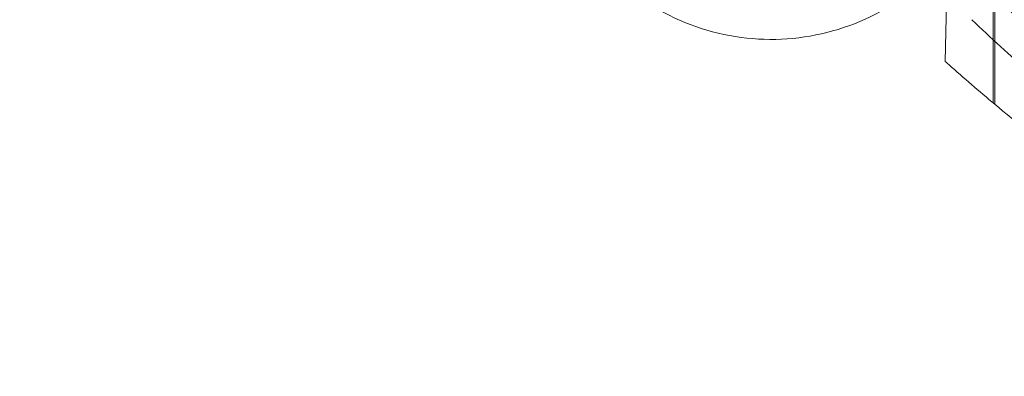
# Model space of a CAD drawing. Units: millimetres. Extents: x 22262 to 35294, y 20694 to 32730.
# Drawn here: x 27762 to 28194, y 25087 to 25244 of the extents above; entities that cross this region are included whole.
import ezdxf

# ---------------------------------------------------------------- set-up
doc = ezdxf.new("R2010")
doc.units = ezdxf.units.MM

# ---------------------------------------------------------------- blocks, each defined once
blk = doc.blocks.new('A$C40611AC4')
at = {"color": 0, "linetype": 'Continuous', "lineweight": 0}
for p, q in [((-4536.44, -1115.72), (-4536.44, -1022.31)), ((-4558.15, -1096.91), (-4557.58, -1070.99)), ((-4537.17, -1115.11), (-4537.17, -1068.56))]:
    blk.add_line(p, q, dxfattribs=at)
for centre, radius, start, end in [((-4634.54, -987.23), 100.02, 210, 303.1162), ((-4057.04, -494.73), 748.2, 230.0804, 235.79959), ((-4054.56, -566.25), 710.27, 226.16419, 228.93662), ((-4057.6, -540.82), 748.2, 228.00883, 228.16475), ((-4057.6, -540.82), 748.2, 228.16475, 230.20854), ((-4057.6, -540.82), 748.2, 230.20854, 235.95687)]:
    blk.add_arc(centre, radius, start, end, dxfattribs=at)

msp = doc.modelspace()

# ---------------------------------------------------------------- linework, layer by layer
msp.add_open_spline([(23838.565, 23609.052), (22262.354, 26319.058), (29052.314, 36645.885), (38651.605, 20851.31), (25602.158, 20693.59), (23853.966, 23582.572), (23838.565, 23609.052)], degree=3, knots=[0, 0, 0, 0, 9413.2562992, 18651.5672794, 28685.8703982, 28777.8492633, 28777.8492633, 28777.8492633, 28777.8492633])

# ---------------------------------------------------------------- block references
msp.add_blockref('A$C40611AC4', (32726.499, 26322.61, 4983.803))

doc.saveas('drawing.dxf')
